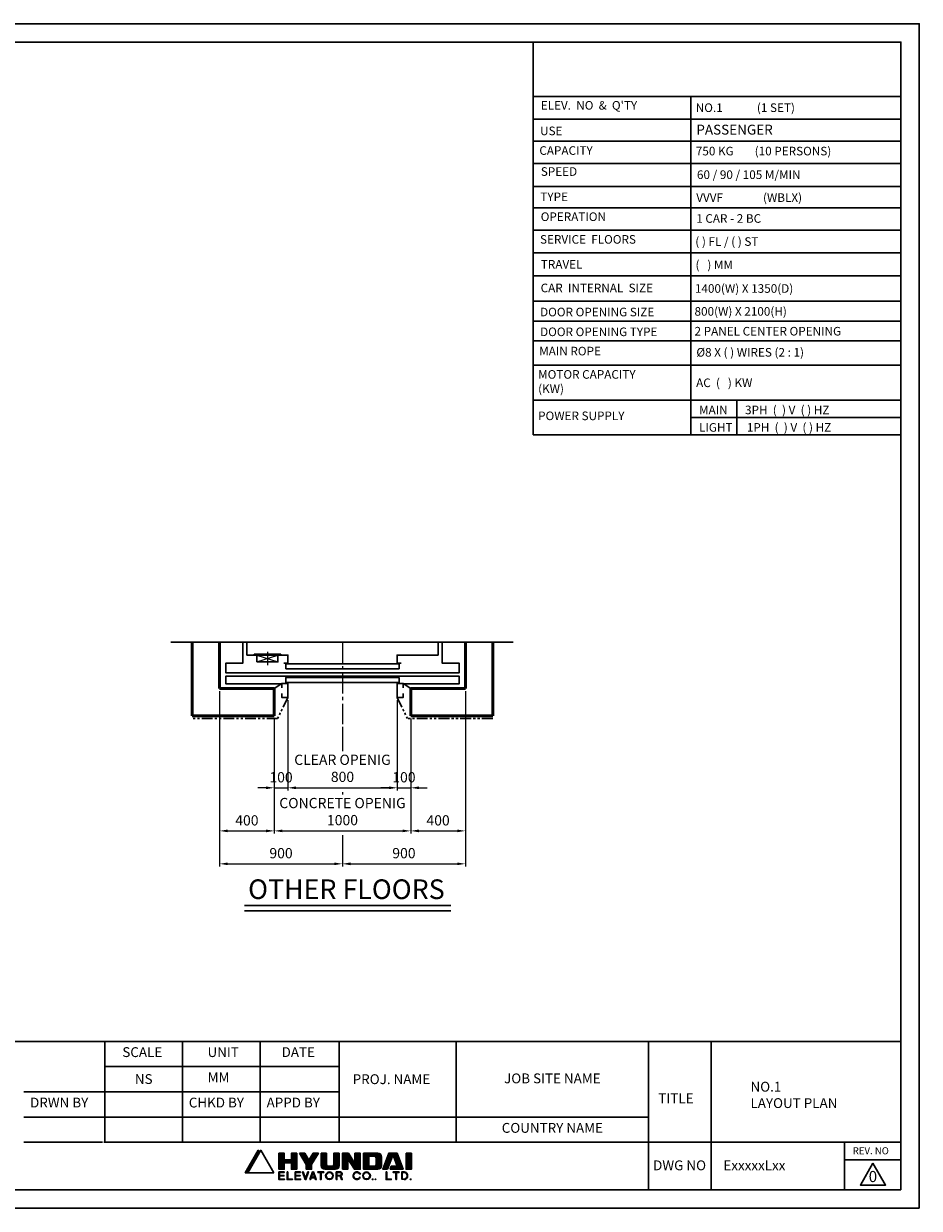
# Model space of a CAD drawing. Units: millimetres. Extents: x 15864 to 142760, y -120845 to 107212.
# Drawn here: x 21526 to 28085, y -2602 to 6076 of the extents above; entities that cross this region are included whole.
import ezdxf

# ---------------------------------------------------------------- set-up
doc = ezdxf.new("R2010")
doc.units = ezdxf.units.MM
doc.linetypes.add('CENTER2', pattern=[1.125, 0.75, -0.125, 0.125, -0.125])
doc.linetypes.add('PHANTOM2', pattern=[31.75, 15.875, -3.175, 3.175, -3.175, 3.175, -3.175])
doc.layers.get('0').update_dxf_attribs({"lineweight": 30})
for name, color, linetype, lineweight in [('가는선', 5, 'Continuous', 9), ('건축공사', 21, 'Continuous', 50), ('마감선', 30, 'PHANTOM2', 53), ('문자', 4, 'Continuous', 30), ('중심선', 6, 'CENTER2', 9), ('치수선', 3, 'Continuous', 9)]:
    doc.layers.add(name, color=color, linetype=linetype, lineweight=lineweight)
doc.styles.get("Standard").update_dxf_attribs({"font": 'iso.shx', "height": 75, "bigfont": 'whgtxt.shx'})
doc.dimstyles.new('AM_ISO$0', dxfattribs={"dimtxt": 75, "dimasz": 60, "dimexe": 20, "dimexo": 20, "dimgap": 30, "dimtad": 1, "dimdsep": 46, "dimtxsty": 'Standard', "dimcen": 0, "dimclrd": 256, "dimclre": 256, "dimclrt": 2, "dimadec": 0, "dimazin": 2, "dimtp": 0.1, "dimtm": 0.1, "dimtfac": 0.71, "dimtix": 1, "dimtmove": 0, "dimatfit": 0, "dimfxl": 1, "dimlwd": -1, "dimlwe": -1, "dimarcsym": 1})

# ---------------------------------------------------------------- blocks, each defined once
blk = doc.blocks.new('*D1229')
at = {"layer": 'Defpoints', "color": 0, "transparency": 16777216}
for p in [(23460.4, 1140.4), (24260.4, 1140.4), (24260.4, 478.1)]:
    blk.add_point(p, dxfattribs=at)
at = {"layer": '치수선', "transparency": 16777216}
for p, q in [((23460.4, 1120.4), (23460.4, 458.1)), ((24260.4, 1120.4), (24260.4, 458.1)), ((23520.4, 478.1), (24200.4, 478.1))]:
    blk.add_line(p, q, dxfattribs=at)
for points in [[(23520.4, 488.1), (23520.4, 468.1), (23460.4, 478.1)], [(24200.4, 488.1), (24200.4, 468.1), (24260.4, 478.1)]]:
    blk.add_solid(points, dxfattribs=at)
at = {"layer": '치수선', "color": 2, "transparency": 16777216, "insert": (23860.4, 611.1), "char_height": 75, "attachment_point": 5}
blk.add_mtext('CLEAR OPENIG\\P800', dxfattribs=at)
blk = doc.blocks.new('*D1230')
at = {"layer": 'Defpoints', "color": 0, "transparency": 16777216}
for p in [(24260.4, 1140.4), (24360.4, 1005.4), (24360.4, 478.1)]:
    blk.add_point(p, dxfattribs=at)
at = {"layer": '치수선', "transparency": 16777216}
for p, q in [((24260.4, 1120.4), (24260.4, 458.1)), ((24360.4, 985.4), (24360.4, 458.1)), ((24200.4, 478.1), (24140.4, 478.1)), ((24260.4, 478.1), (24360.4, 478.1)), ((24420.4, 478.1), (24480.4, 478.1))]:
    blk.add_line(p, q, dxfattribs=at)
for points in [[(24200.4, 488.1), (24200.4, 468.1), (24260.4, 478.1)], [(24420.4, 488.1), (24420.4, 468.1), (24360.4, 478.1)]]:
    blk.add_solid(points, dxfattribs=at)
at = {"layer": '치수선', "color": 2, "transparency": 16777216, "insert": (24310.4, 545.6), "char_height": 75, "attachment_point": 5}
blk.add_mtext('100', dxfattribs=at)
blk = doc.blocks.new('*D1231')
at = {"layer": 'Defpoints', "color": 0, "transparency": 16777216}
for p in [(23460.4, 1140.4), (23360.4, 1005.4), (23460.4, 478.1)]:
    blk.add_point(p, dxfattribs=at)
at = {"layer": '치수선', "transparency": 16777216}
for p, q in [((23460.4, 1120.4), (23460.4, 458.1)), ((23360.4, 985.4), (23360.4, 458.1)), ((23300.4, 478.1), (23240.4, 478.1)), ((23360.4, 478.1), (23460.4, 478.1)), ((23520.4, 478.1), (23580.4, 478.1))]:
    blk.add_line(p, q, dxfattribs=at)
for points in [[(23300.4, 488.1), (23300.4, 468.1), (23360.4, 478.1)], [(23520.4, 488.1), (23520.4, 468.1), (23460.4, 478.1)]]:
    blk.add_solid(points, dxfattribs=at)
at = {"layer": '치수선', "color": 2, "transparency": 16777216, "insert": (23410.4, 545.6), "char_height": 75, "attachment_point": 5}
blk.add_mtext('100', dxfattribs=at)
blk = doc.blocks.new('*D1232')
at = {"layer": 'Defpoints', "color": 0, "transparency": 16777216}
for p in [(23360.4, 1005.4), (24360.4, 1005.4), (24360.4, 162.4)]:
    blk.add_point(p, dxfattribs=at)
at = {"layer": '치수선', "transparency": 16777216}
for p, q in [((23360.4, 985.4), (23360.4, 142.4)), ((24360.4, 985.4), (24360.4, 142.4)), ((23420.4, 162.4), (24300.4, 162.4))]:
    blk.add_line(p, q, dxfattribs=at)
for points in [[(23420.4, 172.4), (23420.4, 152.4), (23360.4, 162.4)], [(24300.4, 172.4), (24300.4, 152.4), (24360.4, 162.4)]]:
    blk.add_solid(points, dxfattribs=at)
at = {"layer": '치수선', "color": 2, "transparency": 16777216, "insert": (23860.4, 294.1), "char_height": 75, "attachment_point": 5}
blk.add_mtext('CONCRETE OPENIG\\P1000', dxfattribs=at)
blk = doc.blocks.new('*D1233')
at = {"layer": 'Defpoints', "color": 0, "transparency": 16777216}
for p in [(22960.4, 1205.4), (23360.4, 1005.4), (23360.4, 162.4)]:
    blk.add_point(p, dxfattribs=at)
at = {"layer": '치수선', "transparency": 16777216}
for p, q in [((22960.4, 1185.4), (22960.4, 142.4)), ((23360.4, 985.4), (23360.4, 142.4)), ((23020.4, 162.4), (23300.4, 162.4))]:
    blk.add_line(p, q, dxfattribs=at)
for points in [[(23020.4, 172.4), (23020.4, 152.4), (22960.4, 162.4)], [(23300.4, 172.4), (23300.4, 152.4), (23360.4, 162.4)]]:
    blk.add_solid(points, dxfattribs=at)
at = {"layer": '치수선', "color": 2, "transparency": 16777216, "insert": (23160.4, 229.9), "char_height": 75, "attachment_point": 5}
blk.add_mtext('400', dxfattribs=at)
blk = doc.blocks.new('*D1234')
at = {"layer": 'Defpoints', "color": 0, "transparency": 16777216}
for p in [(24760.4, 1205.4), (24360.4, 1005.4), (24760.4, 162.4)]:
    blk.add_point(p, dxfattribs=at)
at = {"layer": '치수선', "transparency": 16777216}
for p, q in [((24760.4, 1185.4), (24760.4, 142.4)), ((24360.4, 985.4), (24360.4, 142.4)), ((24420.4, 162.4), (24700.4, 162.4))]:
    blk.add_line(p, q, dxfattribs=at)
for points in [[(24420.4, 172.4), (24420.4, 152.4), (24360.4, 162.4)], [(24700.4, 172.4), (24700.4, 152.4), (24760.4, 162.4)]]:
    blk.add_solid(points, dxfattribs=at)
at = {"layer": '치수선', "color": 2, "transparency": 16777216, "insert": (24560.4, 229.9), "char_height": 75, "attachment_point": 5}
blk.add_mtext('400', dxfattribs=at)
blk = doc.blocks.new('*D1235')
at = {"layer": 'Defpoints', "color": 0, "transparency": 16777216}
for p in [(22960.4, 1205.4), (23860.4, 944.2), (23860.4, -78.9)]:
    blk.add_point(p, dxfattribs=at)
at = {"layer": '치수선', "transparency": 16777216}
for p, q in [((22960.4, 1185.4), (22960.4, -98.9)), ((23860.4, 924.2), (23860.4, 746.7)), ((23860.4, 445.6), (23860.4, 428.4)), ((23860.4, 129.9), (23860.4, -98.9)), ((23020.4, -78.9), (23800.4, -78.9))]:
    blk.add_line(p, q, dxfattribs=at)
for points in [[(23020.4, -68.9), (23020.4, -88.9), (22960.4, -78.9)], [(23800.4, -68.9), (23800.4, -88.9), (23860.4, -78.9)]]:
    blk.add_solid(points, dxfattribs=at)
at = {"layer": '치수선', "color": 2, "transparency": 16777216, "insert": (23410.4, -10.4), "char_height": 75, "attachment_point": 5}
blk.add_mtext('900', dxfattribs=at)
blk = doc.blocks.new('*D1236')
at = {"layer": 'Defpoints', "color": 0, "transparency": 16777216}
for p in [(24760.4, 1205.4), (23860.4, 944.2), (24760.4, -78.9)]:
    blk.add_point(p, dxfattribs=at)
at = {"layer": '치수선', "transparency": 16777216}
for p, q in [((24760.4, 1185.4), (24760.4, -98.9)), ((23860.4, 924.2), (23860.4, 746.7)), ((23860.4, 445.6), (23860.4, 428.4)), ((23860.4, 129.9), (23860.4, -98.9)), ((23920.4, -78.9), (24700.4, -78.9))]:
    blk.add_line(p, q, dxfattribs=at)
for points in [[(23920.4, -68.9), (23920.4, -88.9), (23860.4, -78.9)], [(24700.4, -68.9), (24700.4, -88.9), (24760.4, -78.9)]]:
    blk.add_solid(points, dxfattribs=at)
at = {"layer": '치수선', "color": 2, "transparency": 16777216, "insert": (24310.4, -10.4), "char_height": 75, "attachment_point": 5}
blk.add_mtext('900', dxfattribs=at)
blk = doc.blocks.new('A$C05EA4F0B')
for p, q in [((7.2, 97.5), (0, 97.5)), ((0, 77.5), (0, 97.5)), ((7.2, -97.5), (7.2, 97.5)), ((0, 77.5), (0, -97.5)), ((0, -97.5), (7.2, -97.5))]:
    blk.add_line(p, q)
blk.add_lwpolyline([(-50, 77.5), (-50, -77.5), (0, -77.5), (0, 77.5)], close=True)
at = {"layer": '가는선', "ltscale": 200}
for p, q in [((-50, 77.5), (0, -77.5)), ((0, 77.5), (-50, -77.5))]:
    blk.add_line(p, q, dxfattribs=at)
at = {"layer": '중심선', "ltscale": 200}
blk.add_line((23.2, 0), (-73.2, 0), dxfattribs=at)
blk = doc.blocks.new('A$C579E6092')
blk.add_line((0, 0), (-55, 38))
blk.add_lwpolyline([(-55, 5.2), (-55, 38), (-100, 38), (-100, -65), (-55, -65), (-55, -37.5)])
at = {"layer": '마감선', "lineweight": 30, "ltscale": 5}
blk.add_line((-100, -65), (-24.7, -220), dxfattribs=at)

msp = doc.modelspace()

# ---------------------------------------------------------------- linework, layer by layer
at = {"ltscale": 5}
for p, q in [((25256, 3062.725), (25255.977, 5941.104)), ((26748.512, 3318.769), (26748.512, 3062.725)), ((26411.488, 3190.747), (27949.52, 3190.747)), ((23141.966, -384.089), (24655.001, -384.089)), ((23141.966, -424.005), (24655.001, -424.005)), ((27536.367, -2118.801), (27536.367, -2467.409)), ((27536.367, -2247.318), (27949.519, -2247.318))]:
    msp.add_line(p, q, dxfattribs=at)
for p, q in [((25255.977, 5542.473), (27949.521, 5542.473)), ((26411.488, 5542.473), (26411.488, 3062.725)), ((25255.977, 5375.659), (27949.521, 5375.659)), ((25255.977, 5215.576), (27949.521, 5215.576)), ((25255.977, 5052.646), (27949.521, 5052.646)), ((25255.977, 4883.385), (27949.521, 4883.385)), ((25255.977, 4727.197), (27949.52, 4727.197)), ((25255.977, 4562.947), (27949.52, 4562.947)), ((25255.977, 4397.19), (27949.52, 4397.19)), ((25255.977, 4228.076), (27949.52, 4228.076)), ((25255.977, 4041.825), (27949.52, 4041.825)), ((25255.977, 3896.666), (27949.52, 3896.666)), ((25255.977, 3751.506), (27949.52, 3751.506)), ((25255.976, 3574.813), (27949.52, 3574.813)), ((25255.976, 3318.769), (27949.52, 3318.769)), ((25255.976, 3062.725), (27949.52, 3062.725)), ((22604.319, 1544.35), (25109.146, 1544.35)), ((15999.486, -1379.624), (27949.519, -1379.624)), ((22118.946, -2118.801), (22118.946, -1379.624)), ((22688.728, -2118.801), (22688.728, -1379.624)), ((23258.511, -2118.801), (23258.511, -1379.624)), ((23835.379, -2118.801), (23835.379, -1379.624)), ((24692.295, -2118.801), (24692.295, -1379.624)), ((26102.569, -2467.409), (26102.569, -1379.624)), ((26559.837, -2467.409), (26559.837, -1379.624)), ((22118.946, -1564.418), (23834.148, -1564.418)), ((21526.316, -1749.212), (23835.379, -1749.212)), ((21526.316, -1934.007), (26102.569, -1934.007)), ((21526.316, -2118.801), (22103.546, -2118.801)), ((22112.468, -2118.801), (27949.519, -2118.801)), ((23201.955, -2279.705), (23201.955, -2248.793)), ((23207.089, -2270.814), (23207.089, -2239.902)), ((23212.222, -2261.923), (23212.222, -2231.012)), ((23217.355, -2253.032), (23217.355, -2222.121)), ((23222.488, -2244.141), (23222.488, -2213.23)), ((23227.621, -2235.25), (23227.621, -2204.339)), ((23232.755, -2226.359), (23232.755, -2195.448)), ((23237.888, -2217.468), (23237.888, -2186.557)), ((23243.021, -2208.577), (23243.021, -2177.666)), ((23248.154, -2199.686), (23248.154, -2184.668)), ((23394.307, -2198.825), (23433.599, -2198.825)), ((23394.307, -2203.958), (23433.599, -2203.958)), ((23394.307, -2209.091), (23433.599, -2209.091)), ((23394.307, -2214.224), (23433.599, -2214.224)), ((23394.307, -2219.358), (23433.599, -2219.358)), ((23394.307, -2224.491), (23433.599, -2224.491)), ((23394.307, -2229.624), (23433.599, -2229.624)), ((23394.307, -2234.757), (23433.599, -2234.757)), ((23394.307, -2239.89), (23433.599, -2239.89)), ((23394.307, -2245.024), (23433.599, -2245.024)), ((23394.307, -2250.157), (23525.28, -2250.157)), ((23394.307, -2255.29), (23525.28, -2255.29)), ((23485.988, -2198.825), (23525.28, -2198.825)), ((23485.988, -2203.958), (23525.28, -2203.958)), ((23485.988, -2209.091), (23525.28, -2209.091)), ((23485.988, -2214.224), (23525.28, -2214.224)), ((23485.988, -2219.358), (23525.28, -2219.358)), ((23485.988, -2224.491), (23525.28, -2224.491)), ((23485.988, -2229.624), (23525.28, -2229.624)), ((23485.988, -2234.757), (23525.28, -2234.757)), ((23485.988, -2239.89), (23525.28, -2239.89)), ((23485.988, -2245.024), (23525.28, -2245.024)), ((23546.918, -2202.31), (23553.019, -2198.618)), ((23549.576, -2206.701), (23562.932, -2198.618)), ((23552.234, -2211.093), (23572.845, -2198.618)), ((23554.892, -2215.484), (23582.759, -2198.618)), ((23557.55, -2219.875), (23586.307, -2202.47)), ((23560.208, -2224.267), (23588.965, -2206.861)), ((23562.866, -2228.658), (23591.623, -2211.253)), ((23565.524, -2233.05), (23594.281, -2215.644)), ((23568.182, -2237.441), (23596.939, -2220.036)), ((23570.84, -2241.833), (23599.597, -2224.427)), ((23573.498, -2246.224), (23602.255, -2228.819)), ((23576.156, -2250.616), (23604.913, -2233.21)), ((23578.814, -2255.007), (23607.571, -2237.601)), ((23581.472, -2259.398), (23610.229, -2241.993)), ((23584.13, -2263.79), (23612.887, -2246.384)), ((23586.788, -2268.181), (23674.368, -2215.172)), ((23589.446, -2272.573), (23668.637, -2224.641)), ((23592.104, -2276.964), (23662.906, -2234.11)), ((23594.762, -2281.356), (23657.174, -2243.58)), ((23594.89, -2287.278), (23651.443, -2253.049)), ((23618.091, -2243.234), (23680.1, -2205.703)), ((23623.823, -2233.765), (23681.892, -2198.618)), ((23629.554, -2224.296), (23671.979, -2198.618)), ((23635.285, -2214.827), (23662.066, -2198.618)), ((23641.017, -2205.357), (23652.152, -2198.618)), ((23744.054, -2198.825), (23704.762, -2198.825)), ((23744.054, -2203.958), (23704.762, -2203.958)), ((23744.054, -2209.091), (23704.762, -2209.091)), ((23744.054, -2214.224), (23704.762, -2214.224)), ((23744.054, -2219.358), (23704.762, -2219.358)), ((23744.054, -2224.491), (23704.762, -2224.491)), ((23744.054, -2229.624), (23704.762, -2229.624)), ((23744.054, -2234.757), (23704.762, -2234.757)), ((23744.054, -2239.89), (23704.762, -2239.89)), ((23744.054, -2245.024), (23704.762, -2245.024)), ((23744.054, -2250.157), (23704.762, -2250.157)), ((23744.054, -2255.29), (23704.762, -2255.29)), ((23744.054, -2281.567), (23744.054, -2198.618)), ((23835.735, -2198.825), (23796.443, -2198.825)), ((23835.735, -2203.958), (23796.443, -2203.958)), ((23835.735, -2209.091), (23796.443, -2209.091)), ((23835.735, -2214.224), (23796.443, -2214.224)), ((23835.735, -2219.358), (23796.443, -2219.358)), ((23835.735, -2224.491), (23796.443, -2224.491)), ((23835.735, -2229.624), (23796.443, -2229.624)), ((23835.735, -2234.757), (23796.443, -2234.757)), ((23835.735, -2239.89), (23796.443, -2239.89)), ((23835.735, -2245.024), (23796.443, -2245.024)), ((23835.735, -2250.157), (23796.443, -2250.157)), ((23835.735, -2255.29), (23796.443, -2255.29)), ((23859.989, -2198.825), (23903.778, -2198.825)), ((23859.989, -2203.958), (23907.029, -2203.958)), ((23859.989, -2209.091), (23910.281, -2209.091)), ((23859.989, -2214.224), (23913.532, -2214.224)), ((23859.989, -2219.358), (23916.784, -2219.358)), ((23859.989, -2224.491), (23920.035, -2224.491)), ((23859.989, -2229.624), (23923.287, -2229.624)), ((23859.989, -2234.757), (23926.538, -2234.757)), ((23859.989, -2239.89), (23929.79, -2239.89)), ((23859.989, -2245.024), (23899.281, -2245.024)), ((23859.989, -2250.157), (23899.281, -2250.157)), ((23859.989, -2255.29), (23899.281, -2255.29)), ((23902.034, -2245.024), (23933.041, -2245.024)), ((23905.285, -2250.157), (23936.293, -2250.157)), ((23908.537, -2255.29), (23939.544, -2255.29)), ((23951.67, -2198.825), (23990.962, -2198.825)), ((23951.67, -2203.958), (23990.962, -2203.958)), ((23951.67, -2209.091), (23990.962, -2209.091)), ((23951.67, -2214.224), (23990.962, -2214.224)), ((23951.67, -2219.358), (23990.962, -2219.358)), ((23951.67, -2224.491), (23990.962, -2224.491)), ((23951.67, -2229.624), (23990.962, -2229.624)), ((23951.67, -2234.757), (23990.962, -2234.757)), ((23951.67, -2239.89), (23990.962, -2239.89)), ((23951.67, -2245.024), (23990.962, -2245.024)), ((23951.67, -2250.157), (23990.962, -2250.157)), ((23951.67, -2255.29), (23990.962, -2255.29)), ((24018.13, -2198.618), (24018.13, -2316.493)), ((24023.264, -2198.618), (24023.264, -2316.493)), ((24028.397, -2198.618), (24028.397, -2316.493)), ((24033.53, -2198.618), (24033.53, -2316.493)), ((24038.663, -2198.618), (24038.663, -2316.493)), ((24043.796, -2198.618), (24043.796, -2316.493)), ((24048.929, -2198.618), (24048.929, -2316.493)), ((24054.063, -2198.618), (24054.063, -2316.493)), ((24059.196, -2198.618), (24059.196, -2220.446)), ((24064.329, -2198.618), (24064.329, -2220.446)), ((24069.462, -2198.618), (24069.462, -2220.446)), ((24074.595, -2198.618), (24074.595, -2220.446)), ((24079.729, -2198.618), (24079.729, -2220.446)), ((24084.862, -2198.618), (24084.862, -2220.446)), ((24089.995, -2198.618), (24089.995, -2220.446)), ((24095.128, -2198.618), (24095.128, -2220.514)), ((24100.261, -2198.618), (24100.261, -2222.151)), ((24105.394, -2198.618), (24105.394, -2227.452)), ((24106.897, -2281.567), (24106.897, -2233.544)), ((24110.528, -2198.618), (24110.528, -2316.493)), ((24115.661, -2198.618), (24115.661, -2316.493)), ((24120.794, -2198.63), (24120.794, -2316.481)), ((24125.927, -2199.298), (24125.927, -2315.813)), ((24131.06, -2201.07), (24131.06, -2314.041)), ((24136.193, -2204.227), (24136.193, -2310.884)), ((24141.327, -2209.61), (24141.327, -2305.501)), ((24146.189, -2290.299), (24146.189, -2224.812)), ((24182.392, -2244.94), (24182.392, -2316.493)), ((24187.525, -2231.08), (24187.525, -2316.493)), ((24192.658, -2217.221), (24192.658, -2311.521)), ((24197.792, -2203.361), (24197.792, -2297.662)), ((24202.925, -2198.618), (24202.925, -2283.802)), ((24208.058, -2198.618), (24208.058, -2269.943)), ((24213.191, -2198.618), (24213.191, -2256.083)), ((24218.324, -2198.618), (24218.324, -2242.223)), ((24223.457, -2198.618), (24223.457, -2228.364)), ((24228.591, -2198.618), (24228.591, -2220.446)), ((24233.724, -2198.618), (24233.724, -2220.446)), ((24238.857, -2198.618), (24238.857, -2234.025)), ((24243.99, -2198.618), (24243.99, -2247.885)), ((24249.123, -2198.618), (24249.123, -2261.744)), ((24254.257, -2198.618), (24254.257, -2275.604)), ((24259.39, -2198.618), (24259.39, -2289.463)), ((24264.523, -2209.022), (24264.523, -2316.493)), ((24269.656, -2222.882), (24269.656, -2316.493)), ((24274.789, -2236.742), (24274.789, -2316.493)), ((24279.922, -2250.601), (24279.922, -2316.493)), ((24326.121, -2198.618), (24326.121, -2316.493)), ((24331.254, -2198.618), (24331.254, -2316.493)), ((24336.387, -2198.618), (24336.387, -2316.493)), ((24341.52, -2198.618), (24341.52, -2316.493)), ((24346.654, -2198.618), (24346.654, -2316.493)), ((24351.787, -2198.618), (24351.787, -2316.493)), ((24356.92, -2198.618), (24356.92, -2316.493)), ((24362.053, -2198.618), (24362.053, -2316.493)), ((23150.624, -2341.651), (23150.624, -2337.703)), ((23155.757, -2341.651), (23155.757, -2328.812)), ((23160.89, -2341.651), (23160.89, -2319.921)), ((23166.023, -2341.651), (23166.023, -2311.03)), ((23171.156, -2333.05), (23171.156, -2302.139)), ((23176.29, -2324.159), (23176.29, -2293.248)), ((23181.423, -2315.268), (23181.423, -2284.357)), ((23186.556, -2306.377), (23186.556, -2275.466)), ((23191.689, -2297.486), (23191.689, -2266.575)), ((23196.822, -2288.596), (23196.822, -2257.684)), ((23394.307, -2260.423), (23525.28, -2260.423)), ((23394.307, -2265.556), (23525.28, -2265.556)), ((23394.307, -2270.689), (23433.599, -2270.689)), ((23394.307, -2275.823), (23433.599, -2275.823)), ((23394.307, -2280.956), (23433.599, -2280.956)), ((23394.307, -2286.089), (23433.599, -2286.089)), ((23394.307, -2291.222), (23433.599, -2291.222)), ((23394.307, -2296.355), (23433.599, -2296.355)), ((23394.307, -2301.488), (23433.599, -2301.488)), ((23394.307, -2306.622), (23433.599, -2306.622)), ((23394.307, -2311.755), (23433.599, -2311.755)), ((23485.988, -2270.689), (23525.28, -2270.689)), ((23485.988, -2275.823), (23525.28, -2275.823)), ((23485.988, -2280.956), (23525.28, -2280.956)), ((23485.988, -2286.089), (23525.28, -2286.089)), ((23485.988, -2291.222), (23525.28, -2291.222)), ((23485.988, -2296.355), (23525.28, -2296.355)), ((23485.988, -2301.488), (23525.28, -2301.488)), ((23485.988, -2306.622), (23525.28, -2306.622)), ((23485.988, -2311.755), (23525.28, -2311.755)), ((23594.89, -2293.278), (23645.712, -2262.518)), ((23594.89, -2299.279), (23639.98, -2271.987)), ((23594.89, -2305.279), (23634.249, -2281.456)), ((23594.89, -2311.279), (23634.182, -2287.497)), ((23596.189, -2316.493), (23634.182, -2293.497)), ((23606.102, -2316.493), (23634.182, -2299.498)), ((23616.015, -2316.493), (23634.182, -2305.498)), ((23625.929, -2316.493), (23634.182, -2311.498)), ((23744.054, -2260.423), (23704.762, -2260.423)), ((23744.054, -2265.556), (23704.762, -2265.556)), ((23744.054, -2270.689), (23704.762, -2270.689)), ((23744.054, -2275.823), (23704.762, -2275.823)), ((23744.054, -2280.956), (23704.762, -2280.956)), ((23744.859, -2286.089), (23704.762, -2286.089)), ((23748.301, -2291.222), (23704.778, -2291.222)), ((23835.025, -2296.355), (23705.472, -2296.355)), ((23833.224, -2301.488), (23707.272, -2301.488)), ((23830.027, -2306.622), (23710.469, -2306.622)), ((23824.566, -2311.755), (23715.93, -2311.755)), ((23730.956, -2316.493), (23809.54, -2316.493)), ((23783.345, -2294.664), (23757.151, -2294.664)), ((23835.718, -2291.222), (23792.195, -2291.222)), ((23835.735, -2286.089), (23795.637, -2286.089)), ((23835.735, -2260.423), (23796.443, -2260.423)), ((23835.735, -2265.556), (23796.443, -2265.556)), ((23835.735, -2270.689), (23796.443, -2270.689)), ((23835.735, -2275.823), (23796.443, -2275.823)), ((23835.735, -2280.956), (23796.443, -2280.956)), ((23859.989, -2260.423), (23899.281, -2260.423)), ((23859.989, -2265.556), (23899.281, -2265.556)), ((23859.989, -2270.689), (23899.281, -2270.689)), ((23859.989, -2275.823), (23899.281, -2275.823)), ((23859.989, -2280.956), (23899.281, -2280.956)), ((23859.989, -2286.089), (23899.281, -2286.089)), ((23859.989, -2291.222), (23899.281, -2291.222)), ((23859.989, -2296.355), (23899.281, -2296.355)), ((23859.989, -2301.488), (23899.281, -2301.488)), ((23859.989, -2306.622), (23899.281, -2306.622)), ((23859.989, -2311.755), (23899.281, -2311.755)), ((23911.788, -2260.423), (23942.796, -2260.423)), ((23915.04, -2265.556), (23946.047, -2265.556)), ((23918.291, -2270.689), (23949.298, -2270.689)), ((23921.543, -2275.823), (23990.962, -2275.823)), ((23924.794, -2280.956), (23990.962, -2280.956)), ((23928.045, -2286.089), (23990.962, -2286.089)), ((23931.297, -2291.222), (23990.962, -2291.222)), ((23934.548, -2296.355), (23990.962, -2296.355)), ((23937.8, -2301.488), (23990.962, -2301.488)), ((23941.051, -2306.622), (23990.962, -2306.622)), ((23944.303, -2311.755), (23990.962, -2311.755)), ((23951.67, -2260.423), (23990.962, -2260.423)), ((23951.67, -2265.556), (23990.962, -2265.556)), ((23951.67, -2270.689), (23990.962, -2270.689)), ((24059.196, -2294.664), (24059.196, -2316.493)), ((24064.329, -2294.664), (24064.329, -2316.493)), ((24069.462, -2294.664), (24069.462, -2316.493)), ((24074.595, -2294.664), (24074.595, -2316.493)), ((24079.729, -2294.664), (24079.729, -2316.493)), ((24084.862, -2294.664), (24084.862, -2316.493)), ((24089.995, -2294.664), (24089.995, -2316.493)), ((24095.128, -2294.597), (24095.128, -2316.493)), ((24100.261, -2292.96), (24100.261, -2316.493)), ((24105.394, -2287.659), (24105.394, -2316.493)), ((24156.726, -2314.238), (24156.726, -2316.493)), ((24161.859, -2300.378), (24161.859, -2316.493)), ((24166.993, -2286.519), (24166.993, -2316.493)), ((24172.126, -2272.659), (24172.126, -2316.493)), ((24177.259, -2258.8), (24177.259, -2316.493)), ((24213.191, -2307.162), (24213.191, -2316.493)), ((24218.324, -2294.664), (24218.324, -2316.493)), ((24223.457, -2294.664), (24223.457, -2316.493)), ((24228.591, -2294.664), (24228.591, -2316.493)), ((24233.724, -2294.664), (24233.724, -2316.493)), ((24238.857, -2294.664), (24238.857, -2316.493)), ((24243.99, -2294.664), (24243.99, -2316.493)), ((24249.123, -2294.664), (24249.123, -2316.493)), ((24254.257, -2294.664), (24254.257, -2316.493)), ((24259.39, -2294.664), (24259.39, -2316.493)), ((24285.056, -2264.461), (24285.056, -2316.493)), ((24290.189, -2278.32), (24290.189, -2316.493)), ((24295.322, -2292.18), (24295.322, -2316.493)), ((24300.455, -2306.039), (24300.455, -2316.493)), ((23845.197, -2361.885), (23820.139, -2361.885)), ((23987.087, -2374.629), (23991.105, -2375.202)), ((23991.566, -2353.11), (23987.335, -2353.11)), ((24311.545, -2387.94), (24298.375, -2387.94))]:
    msp.add_line(p, q)
for points in [[(28084.519, -2602.409), (28084.519, 6075.733), (15864.486, 6075.733), (15864.486, -2602.409)], [(27949.519, -2467.409), (27949.519, 5940.733), (15999.486, 5940.733), (15999.486, -2467.409)], [(23445.399, 1350.38), (24275.399, 1350.38), (24275.399, 1385.38), (23445.399, 1385.38)], [(23445.399, 1250.38), (24275.399, 1250.38), (24275.399, 1285.38), (23445.399, 1285.38)], [(24325.671, -2198.618), (24364.963, -2198.618), (24364.963, -2316.493), (24325.671, -2316.493)], [(24078.53, -2391.893), (24082.938, -2391.893), (24082.938, -2387.94), (24078.53, -2387.94)], [(24356.339, -2391.893), (24361.02, -2391.893), (24361.02, -2387.94), (24356.339, -2387.94)]]:
    msp.add_lwpolyline(points, close=True)
for points in [[(23130.399, 1544.35), (23130.399, 1390.38), (23005.399, 1390.38), (23005.399, 1320.38), (24715.399, 1320.38), (24715.399, 1390.38), (24590.399, 1390.38), (24590.399, 1544.35)], [(23430.399, 1390.38), (23460.399, 1390.38), (23460.399, 1450.38), (23160.399, 1450.38), (23160.399, 1544.35)], [(24560.399, 1544.35), (24560.399, 1450.38), (24260.399, 1450.38), (24260.399, 1390.38), (24290.399, 1390.38)], [(24309.741, 1240.379), (24715.399, 1240.38), (24715.399, 1295.38), (23005.399, 1295.38), (23005.399, 1240.38), (23411.058, 1240.38)], [(23166.191, -2341.651), (23252.489, -2192.177), (23243.566, -2176.722), (23148.344, -2341.651), (23356.635, -2341.651)], [(23356.635, -2341.651), (23261.413, -2176.722), (23166.191, -2341.651)], [(23394.307, -2198.618), (23394.307, -2316.493), (23433.599, -2316.493), (23433.599, -2268.47), (23485.988, -2268.47), (23485.988, -2316.493), (23525.28, -2316.493), (23525.28, -2198.618), (23485.988, -2198.618), (23485.988, -2246.641), (23433.599, -2246.641), (23433.599, -2198.618), (23394.307, -2198.618)], [(23544.684, -2198.618), (23594.89, -2281.567), (23594.89, -2316.493), (23634.182, -2316.493), (23634.182, -2281.567), (23684.388, -2198.618), (23645.096, -2198.618), (23614.536, -2249.109), (23583.975, -2198.618), (23544.684, -2198.618)], [(23744.054, -2198.618), (23704.762, -2198.618), (23704.762, -2290.299)], [(23835.735, -2290.299), (23835.735, -2198.618), (23796.443, -2198.618), (23796.443, -2281.567)], [(23859.989, -2316.493), (23859.989, -2198.618), (23903.647, -2198.618), (23951.67, -2274.433), (23951.67, -2198.618), (23990.962, -2198.618), (23990.962, -2316.493), (23947.304, -2316.493), (23899.281, -2240.677), (23899.281, -2316.493), (23859.989, -2316.493)], [(24119.995, -2198.618), (24015.216, -2198.618), (24015.216, -2316.493), (24119.995, -2316.493)], [(24093.8, -2220.446), (24054.508, -2220.446), (24054.508, -2294.664), (24093.8, -2294.664)], [(24190.817, -2316.493), (24155.891, -2316.493), (24199.548, -2198.618), (24260.669, -2198.618), (24304.327, -2316.493), (24209.735, -2316.493), (24217.82, -2294.664), (24261.316, -2294.664), (24233.828, -2220.446), (24226.39, -2220.446), (24190.817, -2316.493)], [(23394.307, -2335.839), (23433.614, -2335.839), (23433.614, -2339.702), (23399.235, -2339.702), (23399.235, -2361.885), (23431.208, -2361.885), (23431.208, -2365.363), (23399.235, -2365.363), (23399.235, -2387.94), (23435.52, -2387.94), (23435.52, -2391.893), (23394.307, -2391.893), (23394.307, -2335.839)], [(23454.539, -2335.839), (23459.367, -2335.839), (23459.367, -2387.94), (23493.346, -2387.94), (23493.346, -2391.893), (23454.539, -2391.893), (23454.539, -2335.839)], [(23512.78, -2335.839), (23552.087, -2335.839), (23552.087, -2339.702), (23517.191, -2339.702), (23517.191, -2361.885), (23549.681, -2361.885), (23549.681, -2365.363), (23517.191, -2365.363), (23517.191, -2387.94), (23553.993, -2387.94), (23553.993, -2391.893), (23512.78, -2391.893), (23512.78, -2335.839)], [(23572.783, -2336.051), (23589.815, -2384.53), (23606.846, -2336.051), (23611.805, -2336.051), (23592.402, -2391.893), (23587.227, -2391.893), (23567.824, -2336.051), (23572.783, -2336.051)], [(23620.804, -2391.893), (23641.848, -2335.839), (23647.393, -2335.839), (23668.234, -2391.893), (23663.922, -2391.893), (23658.828, -2378.958), (23630.256, -2378.958), (23625.116, -2391.893), (23620.804, -2391.893)], [(23631.749, -2375.202), (23644.62, -2342.879), (23657.349, -2375.202), (23631.749, -2375.202)], [(23679.668, -2339.702), (23679.668, -2335.839), (23722.787, -2335.839), (23722.787, -2339.702), (23703.815, -2339.702), (23703.815, -2391.893), (23698.641, -2391.893), (23698.641, -2339.702), (23679.668, -2339.702)], [(23815.194, -2391.893), (23815.194, -2335.839), (23841.072, -2335.839)], [(23820.139, -2361.885), (23820.139, -2339.702), (23843.669, -2339.702)], [(24184.698, -2335.839), (24184.698, -2387.94), (24218, -2387.94), (24218, -2391.893), (24179.193, -2391.893), (24179.193, -2335.839), (24184.698, -2335.839)], [(24250.269, -2391.893), (24255.443, -2391.893), (24255.443, -2339.702), (24274.416, -2339.702), (24274.416, -2335.839), (24231.297, -2335.839), (24231.297, -2339.702), (24250.269, -2339.702), (24250.269, -2391.893)], [(24294.575, -2391.893), (24294.575, -2335.839), (24311.822, -2335.839)], [(24298.375, -2387.94), (24298.375, -2339.702), (24311.456, -2339.702)], [(23847.642, -2365.363), (23858.637, -2391.893), (23853.754, -2391.893), (23842.758, -2365.363), (23820.139, -2365.363), (23820.139, -2391.893), (23815.194, -2391.893)], [(24102.28, -2391.893), (24100.247, -2391.893), (24100.247, -2387.94), (24104.559, -2387.94), (24104.559, -2391.893)]]:
    msp.add_lwpolyline(points)
for centre, radius in [((23764.828, -2363.624), 27.787), ((23764.828, -2363.624), 23.93), ((24036.741, -2363.624), 27.785), ((24036.741, -2363.624), 23.922)]:
    msp.add_circle(centre, radius)
for centre, radius, start, end in [((24093.8, -2233.544), 13.097, 0, 90), ((24119.995, -2224.812), 26.195, 0, 90), ((23730.956, -2290.299), 26.195, 180, 270), ((23757.151, -2281.567), 13.097, 180, 270), ((23783.345, -2281.567), 13.097, 270, 0), ((23809.54, -2290.299), 26.195, 270, 0), ((23842.694, -2350.971), 15.219, 288.973495, 96.115193), ((23842.172, -2350.949), 11.346, 285.461871, 82.418608), ((23965.846, -2363.624), 27.787, 22.233634, 335.376305), ((23965.846, -2363.624), 23.923, 26.071368, 332.612551), ((24093.8, -2281.567), 13.097, 270, 0), ((24119.995, -2290.299), 26.195, 270, 0), ((24312.211, -2359.536), 19.848, 37.162737, 92.178501), ((24311.202, -2361.837), 26.005, 16.381997, 88.632086), ((24312.796, -2369.165), 18.816, 266.187329, 317.669832), ((24311.062, -2365.776), 26.128, 271.668275, 338.249547), ((24307.492, -2363.925), 26.268, 317.010207, 38.573284), ((24308.274, -2363.904), 29.42, 336.875061, 18.636962)]:
    msp.add_arc(centre, radius, start, end)
at = {"layer": '건축공사'}
for p, q in [((22760.399, 1544.35), (22760.399, 1005.38)), ((22960.399, 1544.35), (22960.399, 1205.38)), ((24760.399, 1544.35), (24760.399, 1205.38)), ((24960.399, 1544.35), (24960.399, 1005.38)), ((23360.399, 1205.38), (22960.399, 1205.38)), ((23360.399, 1005.38), (23360.399, 1205.38)), ((24760.399, 1205.38), (24360.399, 1205.38)), ((24360.399, 1205.38), (24360.399, 1005.38)), ((23360.399, 1005.38), (22760.399, 1005.38)), ((24960.399, 1005.38), (24360.399, 1005.38))]:
    msp.add_line(p, q, dxfattribs=at)
at = {"layer": '마감선', "lineweight": 30, "ltscale": 5}
for p, q in [((23385.144, 985.38), (22760.399, 985.38)), ((24960.399, 985.38), (24335.655, 985.38))]:
    msp.add_line(p, q, dxfattribs=at)
at = {"layer": '문자', "ltscale": 5}
msp.add_lwpolyline([(27745.052, -2272.292), (27652.847, -2431.997), (27837.258, -2431.997)], close=True, dxfattribs=at)
at = {"layer": '중심선', "ltscale": 200}
msp.add_line((23860.399, 1544.35), (23860.399, 944.207), dxfattribs=at)

# ---------------------------------------------------------------- block references
at = {"ltscale": 5, "rotation": 90}
msp.add_blockref('A$C05EA4F0B', (23310.399, 1450.38), dxfattribs=at)
at = {"ltscale": 5, "xscale": -1}
msp.add_blockref('A$C579E6092', (23360.399, 1205.38), dxfattribs=at)
at = {"ltscale": 5}
msp.add_blockref('A$C579E6092', (24360.399, 1205.38), dxfattribs=at)

# ---------------------------------------------------------------- texts
at = {"layer": '문자', "linetype": 'Continuous', "attachment_point": 1}
for s, insert, char_height, width in [("ELEV.  NO  &  Q'TY", (25312.53, 5509.091), 63, 1026.54), ('NO.1             (1 SET)', (26447.353, 5491.844), 63, 1663.929), ('USE', (25307.504, 5321.945), 63, 867.735), ('PASSENGER', (26451.638, 5335.773), 72.5185, 1469.052), ('CAPACITY', (25302.125, 5178.095), 63, 867.735), ('750 KG        (10 PERSONS)', (26448.07, 5174.022), 63, 1950.606), ('SPEED', (25312.884, 5024.173), 63, 867.735), ('60 / 90 / 105 M/MIN', (26456.388, 5001.114), 63, 1293.17657), ('TYPE', (25309.35, 4838.98), 63, 1102.13853), ('VVVF', (26451.104, 4833.288), 63, 1293.174), ('(WBLX)', (26940.016, 4833.288), 63, 1293.174), ('OPERATION', (25311.954, 4693.331), 63, 867.735), ('1 CAR - 2 BC', (26450.829, 4680.305), 63, 1293.17657), ('SERVICE  FLOORS   ', (25307.061, 4527.127), 63, 1029.924), ('( ) FL / ( ) ST', (26444.267, 4511.371), 63, 1293.174), ('TRAVEL', (25312.884, 4344.462), 63, 867.735), ('(   ) MM', (26445.509, 4340.704), 63, 867.735), ('CAR  INTERNAL  SIZE', (25311.561, 4171.411), 63, 1088.901), ('1400(W) X 1350(D) ', (26441.299, 4167.388), 63, 1588.338), ('DOOR OPENING SIZE', (25307.381, 3995.022), 63, 1132.362), ('800(W) X 2100(H)  ', (26438.525, 3999.553), 63, 1293.174), ('DOOR OPENING TYPE', (25307.382, 3849.862), 63, 1132.362), ('2 PANEL CENTER OPENING', (26438.525, 3854.394), 63, 1293.174), ('MAIN ROPE', (25300.84, 3708.755), 63, 1132.362), ('MOTOR CAPACITY \\P          (KW)', (25293.111, 3537.994), 63, 1132.362), ('AC  (   ) KW  ', (26450.154, 3476.603), 63, 1293.174), ('POWER SUPPLY', (25293.111, 3234.51), 63, 1132.362), ('MAIN ', (26471.488, 3277.693), 63, 206.793), ('3PH  (  ) V  ( ) HZ ', (26808.512, 3277.693), 63, 1141.011), ('LIGHT', (26471.488, 3149.671), 63, 206.784), ('1PH  (  ) V  ( ) HZ ', (26821.698, 3149.671), 63, 1141.011), ('NO.1\\PLAYOUT PLAN', (26848.329, -1675.555), 72.03735, 3332.65363)]:
    msp.add_mtext(s, dxfattribs=dict(at, insert=insert, char_height=char_height, width=width))
at = {"layer": '문자', "ltscale": 200, "insert": (26451.99, 3699.958), "char_height": 63, "width": 1187.316, "attachment_point": 1}
msp.add_mtext('%%C8 X ( ) WIRES (2 : 1)', dxfattribs=at)
at = {"layer": '문자', "color": 4, "insert": (23169.431, -192.814), "char_height": 144, "width": 2266.902, "attachment_point": 1}
msp.add_mtext('OTHER FLOORS', dxfattribs=at)
at = {"layer": '문자'}
for s, insert, char_height, width, attachment_point in [('SCALE', (22248.167, -1422.238), 72.0374, 305.82942, 1), ('UNIT', (22872.084, -1422.238), 72.0374, 305.82942, 1), ('DATE', (23414.639, -1422.238), 72.0374, 305.82942, 1), ('NS', (22340.018, -1619.452), 72.0374, 305.82942, 1), (' MM', (22851.032, -1607.033), 72.0374, 305.82942, 1), ('PROJ. NAME', (23935.153, -1620.612), 72.0374, 793.45025, 1), ('JOB SITE NAME', (25397.432, -1659.946), 72.03735, 1410.2752, 5), ('DRWN BY', (21572.537, -1791.827), 72.0374, 544.0981, 1), ('CHKD BY', (22734.95, -1791.827), 72.0374, 544.0981, 1), ('APPD BY', (23304.732, -1791.827), 72.0374, 544.0981, 1), ('TITLE', (26173.886, -1760.823), 72.0374, 1121.69358, 1), ('COUNTRY NAME', (25397.432, -2022.595), 72.03735, 1410.2752, 5), ('REV. NO', (27597.204, -2155.169), 51.4553, 1121.69358, 1), ('DWG NO', (26135.218, -2251.614), 72.0374, 1121.69358, 1), ('ExxxxxLxx', (26650.127, -2251.614), 72.0374, 1121.69358, 1), ('{\\fGulim|b0|i0|c129|p50;0 }', (27744.843, -2369.633), 81.51736, 113.20114, 5)]:
    msp.add_mtext(s, dxfattribs=dict(at, insert=insert, char_height=char_height, width=width, attachment_point=attachment_point))

# ---------------------------------------------------------------- dimensions: what is measured, and where the dimension line sits
at = {"layer": '치수선', "color": 1}
for base, p1, p2, picture, middle in [((23360.399, 162.387), (22960.399, 1205.38), (23360.399, 1005.38), '*D1233', (23160.399, 229.903)), ((23860.399, -78.889), (22960.399, 1205.38), (23860.399, 944.207), '*D1235', (23410.399, -10.429)), ((23460.399, 478.11), (23360.399, 1005.38), (23460.399, 1140.379), '*D1231', (23410.399, 545.627)), ((24760.399, 162.387), (24360.399, 1005.38), (24760.399, 1205.38), '*D1234', (24560.399, 229.903))]:
    dim = msp.add_linear_dim(base=base, p1=p1, p2=p2, dimstyle='AM_ISO$0', dxfattribs=at)
    dim.commit()
    dim.dimension.update_dxf_attribs({"geometry": picture, "text_midpoint": middle})
for base, p1, p2, text, picture, middle in [((24260.399, 478.11), (23460.399, 1140.379), (24260.399, 1140.379), 'CLEAR OPENIG\\P<>', '*D1229', (23860.399, 611.131)), ((24360.399, 162.387), (23360.399, 1005.38), (24360.399, 1005.38), 'CONCRETE OPENIG\\P<>', '*D1232', (23860.399, 294.129))]:
    dim = msp.add_linear_dim(base=base, p1=p1, p2=p2, text=text, dimstyle='AM_ISO$0', dxfattribs=at)
    dim.commit()
    dim.dimension.update_dxf_attribs({"geometry": picture, "text_midpoint": middle})
for base, p1, p2, picture, middle in [((24760.399, -78.889), (23860.399, 944.207), (24760.399, 1205.38), '*D1236', (24310.399, -10.429)), ((24360.399, 478.11), (24260.399, 1140.379), (24360.399, 1005.38), '*D1230', (24310.399, 545.627))]:
    dim = msp.add_linear_dim(base=base, p1=p1, p2=p2, dimstyle='AM_ISO$0', override={"dimtmove": 1}, dxfattribs=at)
    dim.commit()
    dim.dimension.update_dxf_attribs({"geometry": picture, "text_midpoint": middle})

doc.saveas('drawing.dxf')
